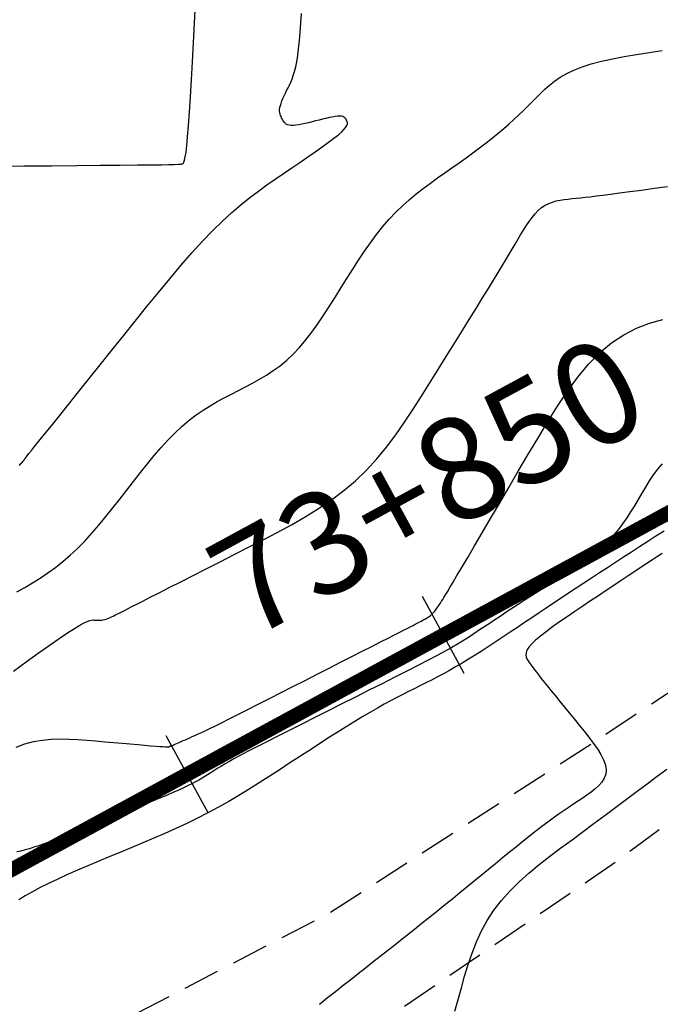
# Model space of a CAD drawing. Units: millimetres. Extents: x 181621 to 207706, y 8940000 to 8946593.
# Drawn here: x 195576 to 195598, y 8945091 to 8945125 of the extents above; entities that cross this region are included whole.
import ezdxf

# ---------------------------------------------------------------- set-up
doc = ezdxf.new("R2010")
doc.units = ezdxf.units.MM
doc.linetypes.add('DASHED', pattern=[0.75, 0.5, -0.25])
for name, color, linetype in [('CNIVEL_M', 42, 'Continuous'), ('CNIVEL_S', 36, 'Continuous'), ('EJE_ESTACA', 7, 'Continuous'), ('EJE_LINEA', 7, 'Continuous'), ('EJE_TEXTO', 1, 'Continuous'), ('TROCHA', 8, 'Continuous')]:
    doc.layers.add(name, color=color, linetype=linetype)
doc.styles.get("Standard").update_dxf_attribs({"font": 'romans.shx'})

msp = doc.modelspace()

# ---------------------------------------------------------------- linework, layer by layer
at = {"layer": 'CNIVEL_M'}
for points in [[(195576.288, 8945109.428), (195576.315, 8945109.451), (195576.341, 8945109.476), (195576.366, 8945109.502), (195576.389, 8945109.529), (195576.412, 8945109.556), (195576.435, 8945109.583), (195576.457, 8945109.611), (195576.478, 8945109.639), (195576.501, 8945109.668), (195576.53, 8945109.705), (195576.57, 8945109.756), (195576.628, 8945109.83), (195576.711, 8945109.933), (195576.822, 8945110.073), (195576.97, 8945110.258), (195577.159, 8945110.494), (195577.394, 8945110.787), (195577.67, 8945111.132), (195577.982, 8945111.521), (195578.323, 8945111.947), (195578.689, 8945112.403), (195579.072, 8945112.881), (195579.467, 8945113.374), (195579.868, 8945113.875), (195580.27, 8945114.375), (195580.67, 8945114.871), (195581.066, 8945115.358), (195581.456, 8945115.829), (195581.84, 8945116.282), (195582.214, 8945116.71), (195582.577, 8945117.11), (195582.927, 8945117.476), (195583.263, 8945117.805), (195583.587, 8945118.1), (195583.899, 8945118.367), (195584.202, 8945118.609), (195584.498, 8945118.832), (195584.788, 8945119.041), (195585.074, 8945119.24), (195585.359, 8945119.434), (195585.643, 8945119.627), (195585.921, 8945119.818), (195586.191, 8945120.003), (195586.447, 8945120.181), (195586.684, 8945120.349), (195586.898, 8945120.504), (195587.084, 8945120.643), (195587.237, 8945120.766), (195587.355, 8945120.868), (195587.441, 8945120.953), (195587.498, 8945121.023), (195587.532, 8945121.08), (195587.548, 8945121.127), (195587.55, 8945121.167), (195587.542, 8945121.201), (195587.53, 8945121.233), (195587.517, 8945121.265), (195587.502, 8945121.295), (195587.483, 8945121.323), (195587.46, 8945121.349), (195587.43, 8945121.37), (195587.391, 8945121.387), (195587.342, 8945121.398), (195587.281, 8945121.402), (195587.208, 8945121.398), (195587.122, 8945121.388), (195587.026, 8945121.372), (195586.922, 8945121.351), (195586.811, 8945121.326), (195586.695, 8945121.298), (195586.576, 8945121.269), (195586.454, 8945121.238), (195586.333, 8945121.207), (195586.214, 8945121.178), (195586.097, 8945121.15), (195585.985, 8945121.126), (195585.88, 8945121.106), (195585.782, 8945121.092), (195585.694, 8945121.084), (195585.616, 8945121.085), (195585.551, 8945121.093), (195585.496, 8945121.109), (195585.451, 8945121.132), (195585.414, 8945121.16), (195585.383, 8945121.193), (195585.356, 8945121.229), (195585.333, 8945121.267), (195585.312, 8945121.306), (195585.29, 8945121.346), (195585.27, 8945121.386), (195585.252, 8945121.428), (195585.237, 8945121.473), (195585.226, 8945121.521), (195585.221, 8945121.573), (195585.222, 8945121.631), (195585.23, 8945121.694), (195585.247, 8945121.764), (195585.271, 8945121.84), (195585.301, 8945121.922), (195585.337, 8945122.007), (195585.376, 8945122.096), (195585.419, 8945122.187), (195585.464, 8945122.281), (195585.511, 8945122.375), (195585.557, 8945122.469), (195585.603, 8945122.568), (195585.648, 8945122.675), (195585.691, 8945122.795), (195585.733, 8945122.931), (195585.773, 8945123.087), (195585.81, 8945123.268), (195585.844, 8945123.477), (195585.875, 8945123.718), (195585.903, 8945123.987), (195585.929, 8945124.281), (195585.952, 8945124.595), (195585.973, 8945124.926)], [(195598.338, 8945109.482), (195598.18, 8945109.297), (195598.035, 8945109.101), (195597.899, 8945108.896), (195597.77, 8945108.685), (195597.644, 8945108.471), (195597.518, 8945108.258), (195597.391, 8945108.045), (195597.26, 8945107.834), (195597.124, 8945107.626), (195596.981, 8945107.422), (195596.83, 8945107.223), (195596.669, 8945107.03), (195596.496, 8945106.843), (195596.31, 8945106.664), (195596.112, 8945106.492), (195595.904, 8945106.326), (195595.688, 8945106.164), (195595.465, 8945106.007), (195595.236, 8945105.852), (195595.005, 8945105.699), (195594.771, 8945105.548), (195594.538, 8945105.396), (195594.307, 8945105.246), (195594.079, 8945105.098), (195593.857, 8945104.954), (195593.643, 8945104.815), (195593.438, 8945104.681), (195593.245, 8945104.555), (195593.064, 8945104.437), (195592.898, 8945104.328), (195592.746, 8945104.227), (195592.604, 8945104.133), (195592.473, 8945104.046), (195592.348, 8945103.963), (195592.23, 8945103.884), (195592.115, 8945103.807), (195592.002, 8945103.731), (195591.888, 8945103.655), (195591.769, 8945103.577), (195591.639, 8945103.493), (195591.492, 8945103.402), (195591.323, 8945103.302), (195591.126, 8945103.188), (195590.896, 8945103.06), (195590.626, 8945102.915), (195590.315, 8945102.75), (195589.964, 8945102.568), (195589.58, 8945102.371), (195589.169, 8945102.162), (195588.735, 8945101.943), (195588.285, 8945101.716), (195587.823, 8945101.485), (195587.356, 8945101.251), (195586.889, 8945101.016), (195586.428, 8945100.785), (195585.979, 8945100.56), (195585.547, 8945100.342), (195585.14, 8945100.136), (195584.763, 8945099.944), (195584.421, 8945099.769), (195584.121, 8945099.613), (195583.868, 8945099.478), (195583.655, 8945099.363), (195583.479, 8945099.265), (195583.333, 8945099.181), (195583.211, 8945099.108), (195583.106, 8945099.044), (195583.014, 8945098.985), (195582.927, 8945098.928), (195582.841, 8945098.872), (195582.754, 8945098.816), (195582.661, 8945098.759), (195582.563, 8945098.699), (195582.456, 8945098.638), (195582.339, 8945098.574), (195582.209, 8945098.507), (195582.064, 8945098.436), (195581.903, 8945098.36), (195581.728, 8945098.281), (195581.54, 8945098.199), (195581.341, 8945098.113), (195581.134, 8945098.026), (195580.921, 8945097.937), (195580.703, 8945097.847), (195580.484, 8945097.756), (195580.264, 8945097.665), (195580.045, 8945097.575), (195579.828, 8945097.486), (195579.614, 8945097.398), (195579.403, 8945097.312), (195579.197, 8945097.229), (195578.996, 8945097.149), (195578.802, 8945097.072), (195578.615, 8945096.999), (195578.434, 8945096.93), (195578.259, 8945096.863), (195578.088, 8945096.799), (195577.921, 8945096.737), (195577.756, 8945096.676), (195577.594, 8945096.617), (195577.432, 8945096.558), (195577.271, 8945096.499), (195577.11, 8945096.441), (195576.951, 8945096.386), (195576.795, 8945096.333), (195576.642, 8945096.285), (195576.493, 8945096.243), (195576.349, 8945096.206), (195576.21, 8945096.178)]]:
    msp.add_lwpolyline(points, dxfattribs=at)
at = {"layer": 'CNIVEL_S'}
for points in [[(195575.483, 8945119.687), (195576.464, 8945119.695), (195577.397, 8945119.702), (195578.268, 8945119.709), (195579.06, 8945119.716), (195579.757, 8945119.722), (195580.344, 8945119.728), (195580.811, 8945119.733), (195581.167, 8945119.738), (195581.428, 8945119.743), (195581.611, 8945119.747), (195581.731, 8945119.751), (195581.803, 8945119.754), (195581.844, 8945119.758), (195581.87, 8945119.761), (195581.892, 8945119.767), (195581.915, 8945119.783), (195581.939, 8945119.82), (195581.963, 8945119.889), (195581.987, 8945120.001), (195582.013, 8945120.166), (195582.04, 8945120.395), (195582.069, 8945120.698), (195582.099, 8945121.083), (195582.131, 8945121.543), (195582.164, 8945122.066), (195582.198, 8945122.643), (195582.233, 8945123.262), (195582.269, 8945123.913), (195582.305, 8945124.586), (195582.341, 8945125.269)], [(195576.215, 8945105.092), (195576.482, 8945105.244), (195576.747, 8945105.401), (195577.011, 8945105.566), (195577.274, 8945105.74), (195577.534, 8945105.926), (195577.791, 8945106.127), (195578.044, 8945106.345), (195578.295, 8945106.581), (195578.541, 8945106.834), (195578.785, 8945107.102), (195579.027, 8945107.382), (195579.266, 8945107.672), (195579.505, 8945107.969), (195579.742, 8945108.27), (195579.979, 8945108.575), (195580.215, 8945108.879), (195580.452, 8945109.18), (195580.689, 8945109.476), (195580.926, 8945109.763), (195581.164, 8945110.039), (195581.402, 8945110.3), (195581.64, 8945110.545), (195581.879, 8945110.77), (195582.119, 8945110.973), (195582.359, 8945111.156), (195582.6, 8945111.322), (195582.841, 8945111.474), (195583.083, 8945111.615), (195583.325, 8945111.747), (195583.567, 8945111.874), (195583.809, 8945111.998), (195584.051, 8945112.122), (195584.293, 8945112.248), (195584.533, 8945112.381), (195584.771, 8945112.523), (195585.006, 8945112.677), (195585.237, 8945112.846), (195585.465, 8945113.034), (195585.688, 8945113.243), (195585.905, 8945113.474), (195586.118, 8945113.728), (195586.327, 8945113.999), (195586.532, 8945114.285), (195586.734, 8945114.584), (195586.935, 8945114.892), (195587.133, 8945115.205), (195587.332, 8945115.522), (195587.53, 8945115.839), (195587.729, 8945116.154), (195587.93, 8945116.464), (195588.132, 8945116.768), (195588.338, 8945117.062), (195588.548, 8945117.346), (195588.762, 8945117.616), (195588.981, 8945117.87), (195589.206, 8945118.107), (195589.436, 8945118.329), (195589.67, 8945118.537), (195589.909, 8945118.735), (195590.15, 8945118.923), (195590.394, 8945119.104), (195590.639, 8945119.281), (195590.885, 8945119.456), (195591.131, 8945119.631), (195591.375, 8945119.805), (195591.616, 8945119.978), (195591.852, 8945120.149), (195592.082, 8945120.32), (195592.304, 8945120.488), (195592.517, 8945120.653), (195592.719, 8945120.815), (195592.909, 8945120.974), (195593.088, 8945121.131), (195593.258, 8945121.284), (195593.419, 8945121.436), (195593.575, 8945121.585), (195593.726, 8945121.734), (195593.874, 8945121.881), (195594.02, 8945122.028), (195594.166, 8945122.175), (195594.318, 8945122.321), (195594.479, 8945122.464), (195594.654, 8945122.603), (195594.848, 8945122.737), (195595.066, 8945122.864), (195595.313, 8945122.983), (195595.593, 8945123.094), (195595.91, 8945123.194), (195596.26, 8945123.286), (195596.638, 8945123.369), (195597.041, 8945123.446), (195597.462, 8945123.518), (195597.898, 8945123.586), (195598.343, 8945123.652)], [(195576.097, 8945102.377), (195576.536, 8945102.693), (195576.948, 8945102.987), (195577.325, 8945103.254), (195577.661, 8945103.487), (195577.949, 8945103.682), (195578.184, 8945103.834), (195578.37, 8945103.948), (195578.516, 8945104.028), (195578.627, 8945104.081), (195578.711, 8945104.111), (195578.774, 8945104.125), (195578.823, 8945104.128), (195578.865, 8945104.125), (195578.906, 8945104.122), (195578.948, 8945104.119), (195578.99, 8945104.117), (195579.033, 8945104.117), (195579.078, 8945104.119), (195579.124, 8945104.123), (195579.173, 8945104.132), (195579.224, 8945104.144), (195579.278, 8945104.16), (195579.334, 8945104.181), (195579.392, 8945104.205), (195579.452, 8945104.231), (195579.513, 8945104.26), (195579.576, 8945104.291), (195579.639, 8945104.322), (195579.702, 8945104.354), (195579.767, 8945104.387), (195579.838, 8945104.424), (195579.923, 8945104.467), (195580.028, 8945104.52), (195580.16, 8945104.587), (195580.325, 8945104.672), (195580.531, 8945104.776), (195580.784, 8945104.905), (195581.088, 8945105.06), (195581.44, 8945105.239), (195581.831, 8945105.438), (195582.257, 8945105.655), (195582.709, 8945105.885), (195583.181, 8945106.125), (195583.667, 8945106.373), (195584.16, 8945106.623), (195584.653, 8945106.875), (195585.143, 8945107.13), (195585.626, 8945107.391), (195586.099, 8945107.662), (195586.56, 8945107.945), (195587.003, 8945108.244), (195587.427, 8945108.562), (195587.828, 8945108.902), (195588.204, 8945109.267), (195588.556, 8945109.653), (195588.889, 8945110.058), (195589.206, 8945110.479), (195589.509, 8945110.913), (195589.802, 8945111.356), (195590.089, 8945111.805), (195590.372, 8945112.257), (195590.655, 8945112.71), (195590.934, 8945113.157), (195591.208, 8945113.596), (195591.473, 8945114.021), (195591.726, 8945114.428), (195591.964, 8945114.811), (195592.184, 8945115.168), (195592.385, 8945115.493), (195592.562, 8945115.782), (195592.719, 8945116.04), (195592.858, 8945116.271), (195592.983, 8945116.478), (195593.096, 8945116.668), (195593.2, 8945116.843), (195593.298, 8945117.01), (195593.393, 8945117.172), (195593.488, 8945117.333), (195593.583, 8945117.492), (195593.68, 8945117.646), (195593.779, 8945117.793), (195593.88, 8945117.931), (195593.985, 8945118.057), (195594.094, 8945118.17), (195594.208, 8945118.266), (195594.327, 8945118.345), (195594.451, 8945118.408), (195594.579, 8945118.457), (195594.71, 8945118.494), (195594.844, 8945118.522), (195594.98, 8945118.544), (195595.117, 8945118.56), (195595.255, 8945118.575), (195595.394, 8945118.589), (195595.54, 8945118.604), (195595.697, 8945118.621), (195595.872, 8945118.64), (195596.072, 8945118.664), (195596.302, 8945118.692), (195596.568, 8945118.726), (195596.876, 8945118.767), (195597.231, 8945118.814), (195597.628, 8945118.869), (195598.062, 8945118.929), (195598.525, 8945118.994)], [(195576.188, 8945099.77), (195576.486, 8945099.877), (195576.787, 8945099.956), (195577.089, 8945100.008), (195577.392, 8945100.038), (195577.696, 8945100.049), (195578.001, 8945100.045), (195578.307, 8945100.029), (195578.613, 8945100.007), (195578.919, 8945099.98), (195579.225, 8945099.953), (195579.526, 8945099.926), (195579.818, 8945099.901), (195580.095, 8945099.877), (195580.355, 8945099.854), (195580.591, 8945099.834), (195580.799, 8945099.817), (195580.974, 8945099.804), (195581.114, 8945099.793), (195581.222, 8945099.787), (195581.302, 8945099.783), (195581.358, 8945099.781), (195581.396, 8945099.782), (195581.42, 8945099.784), (195581.435, 8945099.787), (195581.445, 8945099.79), (195581.454, 8945099.793), (195581.465, 8945099.797), (195581.477, 8945099.802), (195581.493, 8945099.809), (195581.514, 8945099.817), (195581.539, 8945099.828), (195581.571, 8945099.841), (195581.611, 8945099.858), (195581.659, 8945099.879), (195581.715, 8945099.903), (195581.777, 8945099.93), (195581.845, 8945099.96), (195581.917, 8945099.991), (195581.992, 8945100.024), (195582.069, 8945100.058), (195582.148, 8945100.092), (195582.227, 8945100.127), (195582.312, 8945100.164), (195582.407, 8945100.208), (195582.519, 8945100.259), (195582.651, 8945100.321), (195582.809, 8945100.398), (195582.999, 8945100.491), (195583.225, 8945100.603), (195583.492, 8945100.736), (195583.795, 8945100.889), (195584.13, 8945101.058), (195584.492, 8945101.241), (195584.874, 8945101.435), (195585.272, 8945101.637), (195585.681, 8945101.845), (195586.095, 8945102.055), (195586.508, 8945102.266), (195586.917, 8945102.474), (195587.314, 8945102.676), (195587.695, 8945102.87), (195588.054, 8945103.053), (195588.387, 8945103.222), (195588.686, 8945103.374), (195588.947, 8945103.507), (195589.167, 8945103.619), (195589.348, 8945103.711), (195589.497, 8945103.787), (195589.619, 8945103.849), (195589.719, 8945103.9), (195589.802, 8945103.942), (195589.875, 8945103.979), (195589.942, 8945104.014), (195590.008, 8945104.047), (195590.074, 8945104.082), (195590.139, 8945104.117), (195590.202, 8945104.153), (195590.264, 8945104.191), (195590.323, 8945104.231), (195590.38, 8945104.274), (195590.434, 8945104.319), (195590.485, 8945104.368), (195590.532, 8945104.42), (195590.577, 8945104.474), (195590.619, 8945104.531), (195590.66, 8945104.589), (195590.699, 8945104.649), (195590.738, 8945104.709), (195590.776, 8945104.77), (195590.814, 8945104.832), (195590.858, 8945104.902), (195590.91, 8945104.987), (195590.976, 8945105.097), (195591.061, 8945105.238), (195591.169, 8945105.419), (195591.304, 8945105.647), (195591.472, 8945105.93), (195591.675, 8945106.274), (195591.91, 8945106.674), (195592.173, 8945107.121), (195592.458, 8945107.607), (195592.762, 8945108.125), (195593.08, 8945108.667), (195593.407, 8945109.224), (195593.739, 8945109.789), (195594.072, 8945110.355), (195594.407, 8945110.912), (195594.747, 8945111.453), (195595.095, 8945111.97), (195595.451, 8945112.454), (195595.82, 8945112.898), (195596.203, 8945113.294), (195596.603, 8945113.633), (195597.021, 8945113.909), (195597.455, 8945114.13), (195597.904, 8945114.301), (195598.365, 8945114.432)], [(195598.406, 8945107.176), (195598.125, 8945106.997), (195597.847, 8945106.817), (195597.569, 8945106.637), (195597.291, 8945106.456), (195597.014, 8945106.276), (195596.738, 8945106.097), (195596.463, 8945105.918), (195596.19, 8945105.74), (195595.92, 8945105.564), (195595.653, 8945105.389), (195595.389, 8945105.215), (195595.129, 8945105.043), (195594.873, 8945104.873), (195594.619, 8945104.705), (195594.368, 8945104.537), (195594.119, 8945104.371), (195593.871, 8945104.205), (195593.625, 8945104.04), (195593.379, 8945103.875), (195593.133, 8945103.71), (195592.888, 8945103.547), (195592.644, 8945103.385), (195592.403, 8945103.227), (195592.165, 8945103.072), (195591.931, 8945102.923), (195591.701, 8945102.78), (195591.477, 8945102.644), (195591.259, 8945102.517), (195591.046, 8945102.396), (195590.838, 8945102.282), (195590.633, 8945102.173), (195590.432, 8945102.068), (195590.233, 8945101.967), (195590.036, 8945101.867), (195589.84, 8945101.769), (195589.643, 8945101.67), (195589.444, 8945101.569), (195589.24, 8945101.465), (195589.03, 8945101.354), (195588.811, 8945101.236), (195588.58, 8945101.108), (195588.336, 8945100.969), (195588.076, 8945100.816), (195587.799, 8945100.649), (195587.506, 8945100.467), (195587.199, 8945100.274), (195586.881, 8945100.072), (195586.555, 8945099.862), (195586.221, 8945099.646), (195585.883, 8945099.426), (195585.543, 8945099.204), (195585.202, 8945098.982), (195584.86, 8945098.761), (195584.518, 8945098.542), (195584.173, 8945098.326), (195583.826, 8945098.114), (195583.476, 8945097.908), (195583.123, 8945097.707), (195582.765, 8945097.514), (195582.402, 8945097.328), (195582.035, 8945097.149), (195581.664, 8945096.977), (195581.29, 8945096.81), (195580.914, 8945096.647), (195580.536, 8945096.487), (195580.157, 8945096.329), (195579.777, 8945096.172), (195579.397, 8945096.015), (195579.021, 8945095.858), (195578.651, 8945095.703), (195578.291, 8945095.549), (195577.943, 8945095.396), (195577.612, 8945095.246), (195577.299, 8945095.098), (195577.009, 8945094.953), (195576.744, 8945094.812), (195576.5, 8945094.673), (195576.276, 8945094.537)], [(195598.342, 8945106.411), (195598.179, 8945106.304), (195598.005, 8945106.19), (195597.819, 8945106.067), (195597.619, 8945105.935), (195597.404, 8945105.792), (195597.175, 8945105.639), (195596.934, 8945105.478), (195596.682, 8945105.31), (195596.423, 8945105.137), (195596.158, 8945104.959), (195595.888, 8945104.779), (195595.617, 8945104.597), (195595.346, 8945104.415), (195595.08, 8945104.235), (195594.824, 8945104.059), (195594.582, 8945103.889), (195594.361, 8945103.726), (195594.163, 8945103.573), (195593.996, 8945103.432), (195593.862, 8945103.304), (195593.766, 8945103.191), (195593.705, 8945103.091), (195593.673, 8945103.003), (195593.666, 8945102.925), (195593.678, 8945102.855), (195593.705, 8945102.79), (195593.742, 8945102.729), (195593.784, 8945102.67), (195593.826, 8945102.611), (195593.871, 8945102.549), (195593.92, 8945102.483), (195593.975, 8945102.41), (195594.038, 8945102.327), (195594.111, 8945102.233), (195594.196, 8945102.125), (195594.295, 8945102), (195594.409, 8945101.857), (195594.538, 8945101.697), (195594.678, 8945101.523), (195594.829, 8945101.338), (195594.987, 8945101.143), (195595.152, 8945100.941), (195595.32, 8945100.735), (195595.491, 8945100.526), (195595.661, 8945100.317), (195595.825, 8945100.109), (195595.98, 8945099.905), (195596.119, 8945099.706), (195596.238, 8945099.513), (195596.331, 8945099.329), (195596.393, 8945099.154), (195596.419, 8945098.99), (195596.406, 8945098.84), (195596.357, 8945098.7), (195596.277, 8945098.57), (195596.172, 8945098.449), (195596.046, 8945098.334), (195595.904, 8945098.224), (195595.753, 8945098.117), (195595.596, 8945098.012), (195595.438, 8945097.907), (195595.279, 8945097.8), (195595.117, 8945097.69), (195594.951, 8945097.576), (195594.779, 8945097.456), (195594.601, 8945097.329), (195594.415, 8945097.192), (195594.219, 8945097.045), (195594.013, 8945096.887), (195593.797, 8945096.718), (195593.574, 8945096.541), (195593.343, 8945096.355), (195593.107, 8945096.164), (195592.867, 8945095.969), (195592.625, 8945095.77), (195592.381, 8945095.57), (195592.137, 8945095.37), (195591.892, 8945095.169), (195591.648, 8945094.969), (195591.403, 8945094.769), (195591.158, 8945094.569), (195590.912, 8945094.37), (195590.665, 8945094.171), (195590.418, 8945093.972), (195590.17, 8945093.773), (195589.921, 8945093.575), (195589.671, 8945093.377), (195589.421, 8945093.18), (195589.171, 8945092.982), (195588.92, 8945092.785), (195588.669, 8945092.588), (195588.418, 8945092.391), (195588.166, 8945092.194), (195587.914, 8945091.995), (195587.659, 8945091.795), (195587.4, 8945091.591), (195587.137, 8945091.383), (195586.867, 8945091.169), (195586.59, 8945090.949)], [(195591.236, 8945090.716), (195591.345, 8945091.118), (195591.454, 8945091.52), (195591.567, 8945091.92), (195591.688, 8945092.317), (195591.822, 8945092.708), (195591.973, 8945093.091), (195592.145, 8945093.465), (195592.343, 8945093.828), (195592.571, 8945094.177), (195592.831, 8945094.512), (195593.121, 8945094.834), (195593.437, 8945095.145), (195593.774, 8945095.446), (195594.128, 8945095.74), (195594.494, 8945096.028), (195594.87, 8945096.313), (195595.249, 8945096.595), (195595.629, 8945096.877), (195596.008, 8945097.158), (195596.383, 8945097.437), (195596.755, 8945097.714), (195597.12, 8945097.986), (195597.478, 8945098.253), (195597.828, 8945098.515), (195598.167, 8945098.77), (195598.496, 8945099.017)]]:
    msp.add_lwpolyline(points, dxfattribs=at)
at = {"layer": 'EJE_ESTACA'}
for p, q in [((195591.555, 8945102.291), (195590.123, 8945104.927)), ((195582.768, 8945097.518), (195581.336, 8945100.154))]:
    msp.add_line(p, q, dxfattribs=at)
at = {"layer": 'EJE_LINEA', "const_width": 0.5}
msp.add_lwpolyline([(195536.377, 8945074.028), (195622.64, 8945120.882)], dxfattribs=at)
at = {"layer": 'TROCHA', "linetype": 'DASHED', "ltscale": 2.5, "flags": 128}
for points in [[(195885.529, 8945406.6), (195859.977, 8945457.474), (195854.607, 8945466.346), (195849.457, 8945475.007), (195846.011, 8945482.785), (195844.785, 8945489.233), (195841.359, 8945497.467), (195839.889, 8945504.054), (195837.491, 8945510.76), (195834.112, 8945521.695), (195831.238, 8945533.036), (195829.343, 8945544.228), (195825.578, 8945556.225), (195821.098, 8945566.926), (195817.077, 8945577.364), (195813.738, 8945587.251), (195813.02, 8945597.933), (195812.784, 8945608.204), (195814.32, 8945615.099), (195817.408, 8945621.271), (195820.925, 8945628.032), (195825.538, 8945635.058), (195827.928, 8945640.556), (195829.145, 8945645.59), (195825.898, 8945652.662), (195818.841, 8945656.875), (195810.175, 8945654.278), (195803.189, 8945645.935), (195798.027, 8945635.611), (195793.976, 8945626.107), (195790.707, 8945616.926), (195787.47, 8945607.955), (195785.635, 8945598.067), (195785.601, 8945587.668), (195786.064, 8945576.656), (195787.606, 8945565.907), (195790.715, 8945556.245), (195793.377, 8945546.569), (195794.036, 8945536.086), (195791.904, 8945526.231), (195792.896, 8945516.162), (195796.331, 8945505.853), (195798.771, 8945495.048), (195801.117, 8945484.356), (195803.397, 8945474.3), (195806.913, 8945464.981), (195810.688, 8945456.429), (195814.039, 8945448.399), (195816.553, 8945443.923), (195819.222, 8945438.452), (195820.094, 8945433.557), (195816.122, 8945430.192), (195812.473, 8945430.947), (195809.545, 8945434.047), (195808.532, 8945440.193), (195807.421, 8945447.011), (195806.095, 8945453.059), (195803.549, 8945459.135), (195800.749, 8945466.157), (195795.92, 8945471.982), (195789.211, 8945475.448), (195784.783, 8945476.155), (195784.712, 8945476.186), (195784.778, 8945476.181), (195784.824, 8945476.212), (195784.848, 8945476.225), (195784.856, 8945476.231), (195784.853, 8945476.231), (195784.846, 8945476.238), (195784.827, 8945476.249), (195784.821, 8945476.26), (195784.814, 8945476.213), (195784.793, 8945476.22), (195779.989, 8945475.909), (195776.236, 8945475.665), (195776.206, 8945475.665), (195776.229, 8945475.667), (195775.098, 8945475.382), (195767.561, 8945473.097), (195759.51, 8945467.825), (195754.064, 8945459.558), (195752.731, 8945449.179), (195754.21, 8945437.271), (195754.803, 8945426.807), (195753.719, 8945418.374), (195748.83, 8945410.982), (195745.431, 8945405.634), (195744.28, 8945405.004), (195743.997, 8945404.913), (195743.76, 8945403.168), (195745.682, 8945391.824), (195750.742, 8945382.938), (195756.427, 8945373.937), (195760.319, 8945364.761), (195762.273, 8945355.422), (195761.622, 8945346.232), (195760.629, 8945338.007), (195756.95, 8945329.179), (195752.802, 8945320.291), (195747.748, 8945311.007), (195742.176, 8945301.739), (195736.61, 8945293.253), (195730.388, 8945284.923), (195725.59, 8945277.281), (195720.692, 8945270.744), (195716.274, 8945263.776), (195710.036, 8945254.596), (195703.65, 8945245.172), (195694.459, 8945224.523), (195690.621, 8945214.514), (195686.811, 8945205.042), (195683.129, 8945196.57), (195679.335, 8945188.276), (195674.316, 8945179.866), (195666.545, 8945165.337), (195662.801, 8945156.554), (195653.897, 8945143.805), (195647.649, 8945136.169), (195639.885, 8945129.192), (195631.98, 8945122.613), (195613.34, 8945111.703), (195604.611, 8945105.632), (195595.608, 8945099.675), (195586.929, 8945094.072), (195577.719, 8945089.284), (195568.635, 8945084.939), (195558.954, 8945082.039), (195549.843, 8945080.643), (195540.744, 8945079.203), (195533.642, 8945078.985), (195526.258, 8945080.965), (195518.487, 8945083.811), (195510.341, 8945082.897), (195503.001, 8945079.053), (195501.638, 8945071.5), (195506.901, 8945062.393), (195517.119, 8945053.293), (195526.674, 8945044.915), (195534.343, 8945036.813), (195541.657, 8945028.82), (195548.89, 8945021.685), (195553.028, 8945014.918), (195554.302, 8945008.025), (195553.41, 8945000.027), (195551.687, 8944991.295), (195550.238, 8944981.491), (195548.741, 8944971.921), (195547.342, 8944961.47), (195547.281, 8944950.27), (195548.969, 8944939.346), (195551.577, 8944928.508), (195554.469, 8944918.059), (195556.704, 8944907.825), (195558.054, 8944898.173), (195557.937, 8944888.765), (195556.354, 8944880.741), (195551.92, 8944874.355), (195546.009, 8944867.609), (195538.663, 8944861.123), (195531.09, 8944854.506), (195523.17, 8944848.538), (195514.636, 8944842.939), (195505.551, 8944838.362), (195496.146, 8944834.478), (195486.582, 8944831.828), (195477.042, 8944829.013), (195467.412, 8944826.709), (195457.944, 8944825.101), (195448.346, 8944822.6), (195439.354, 8944819.995), (195429.189, 8944816.694), (195417.844, 8944812.574), (195407.27, 8944808.846), (195396.628, 8944805.243), (195386.155, 8944801.36), (195376.734, 8944797.251), (195367.366, 8944793.77), (195359.585, 8944791.331), (195348.913, 8944789.076), (195338.545, 8944785.105), (195328.22, 8944781.661), (195317.867, 8944778.519), (195308.174, 8944774.991), (195298.547, 8944771.67), (195288.66, 8944768.312), (195279.639, 8944763.776), (195270.247, 8944759.178), (195260.482, 8944755.441), (195250.226, 8944751.656), (195239.855, 8944747.837), (195229.956, 8944744.488), (195220.409, 8944740.535), (195212.286, 8944737.5), (195202.878, 8944733.549), (195193.144, 8944729.117), (195184.127, 8944724.431), (195174.423, 8944719.528), (195165.307, 8944713.48), (195157.022, 8944707.096), (195148.889, 8944701.249), (195140.81, 8944695.363), (195132.514, 8944690.725), (195124.082, 8944685.557), (195115.294, 8944680.851), (195106.044, 8944675.729), (195096.54, 8944670.617), (195086.893, 8944665.131), (195077.558, 8944659.558), (195068.563, 8944653.907), (195060.021, 8944647.706), (195051.568, 8944641.168), (195045.304, 8944635.819), (195038.318, 8944628.114), (195031.733, 8944620.557), (195025.158, 8944611.767), (195018.672, 8944603.767), (195011.937, 8944596.543), (195005.433, 8944589.101), (194999.756, 8944581.236), (194980.423, 8944557.869), (194973.353, 8944550.061), (194966.699, 8944542.483), (194960.276, 8944534.576), (194953.88, 8944526.064), (194947.826, 8944516.861), (194943.843, 8944506.849), (194939.325, 8944476.903), (194935.586, 8944467.845), (194931.713, 8944460.739), (194927.812, 8944456.321), (194920.497, 8944451.192), (194912.364, 8944448.208), (194904.658, 8944446.014), (194897.222, 8944442.281), (194891.999, 8944434.416), (194893.209, 8944424.054), (194899.969, 8944416.949), (194910.301, 8944418.139), (194920.152, 8944421.889), (194928.694, 8944427.099), (194936.256, 8944434.126), (194939.371, 8944438.373), (194941.042, 8944440.711), (194945.414, 8944448.379), (194950.22, 8944454.051), (194954.742, 8944461.232), (194956.34, 8944470.062), (194959.429, 8944479.438), (194963.608, 8944487.905), (194967.528, 8944494.336), (194970.545, 8944497.555), (194975.515, 8944501.518), (194982.94, 8944505.86), (194988.184, 8944509.235), (195014.112, 8944526.685), (195016.238, 8944528.453), (195038.114, 8944535.357), (195045.564, 8944537.912), (195052.874, 8944540.508), (195059.695, 8944544.792), (195065.085, 8944551.048), (195071.36, 8944557.65), (195077.892, 8944563.609), (195084.341, 8944569.112), (195090.962, 8944573.532), (195098.245, 8944577.019), (195106.083, 8944580.23), (195113.125, 8944584.672), (195120.891, 8944588.956), (195129.014, 8944593.794), (195137.573, 8944598.349), (195146.226, 8944602.376), (195154.753, 8944605.569), (195162.4, 8944610.596), (195169.361, 8944615.913), (195188.8, 8944619.901), (195199.301, 8944613.689), (195198.495, 8944609.186), (195194.557, 8944604.384), (195190.73, 8944599.775), (195185.834, 8944595.013), (195182.907, 8944588.342), (195180.772, 8944580.67), (195179.38, 8944574.951), (195179.053, 8944573.607), (195179.072, 8944573.572), (195179.009, 8944573.542), (195179.079, 8944573.579), (195179.048, 8944573.535), (195179.046, 8944572.813), (195178.152, 8944565.525), (195178.034, 8944565.543), (195178.064, 8944565.521), (195178.043, 8944565.518), (195178.039, 8944565.518), (195177.656, 8944563.599), (195176.464, 8944558.155), (195174.426, 8944552.218), (195169.471, 8944547.796), (195163.371, 8944544.745), (195156.551, 8944542.244), (195147.713, 8944538.599), (195143.343, 8944536.895), (195137.472, 8944533.272), (195132.844, 8944530.045), (195126.603, 8944522.845), (195122.953, 8944515.925), (195118.966, 8944508.481), (195114.561, 8944500.249), (195110.857, 8944493.842), (195106.612, 8944489.153), (195100.943, 8944483.529), (195095.119, 8944478.382), (195088.205, 8944474.387), (195081.633, 8944470.357), (195071.036, 8944458.316), (195068.199, 8944452.259), (195064.873, 8944446.118), (195063.001, 8944439.217), (195061.605, 8944432.356), (195060.121, 8944425.557), (195058.113, 8944418.935), (195055.808, 8944411.919), (195054.564, 8944405.313), (195053.644, 8944398.612), (195052.999, 8944390.116), (195053.199, 8944381.782), (195053.873, 8944374.938), (195054.953, 8944367.549), (195054.91, 8944359.866), (195054.923, 8944354.583), (195054.822, 8944353.179), (195053.027, 8944346.939), (195051.582, 8944339.91), (195048.847, 8944332.586), (195046.778, 8944326.541), (195044.462, 8944320.007), (195042.846, 8944314.141), (195041.076, 8944307.252), (195038.798, 8944299.945), (195037.013, 8944292.455), (195033.551, 8944285.221), (195029.929, 8944277.764), (195025.598, 8944271.189), (195023.206, 8944263.513), (195020.283, 8944255.754), (195017.842, 8944247.747), (195017.481, 8944240.346), (195017.149, 8944232.484), (195017.387, 8944224.184), (195016.963, 8944215.605), (195015.466, 8944207.674), (195012.888, 8944199.62), (195010.233, 8944190.799), (195007.978, 8944181.46), (195005.987, 8944173.745), (195003.549, 8944166.1), (195001.268, 8944156.983), (195000.339, 8944149.124), (194998.572, 8944140.559), (194997.402, 8944135.267), (194995.595, 8944128.519), (194993.404, 8944119.893), (194991.268, 8944111.624), (194990.743, 8944102.371), (194988.943, 8944093.956), (194987.1, 8944078.015), (194985.944, 8944068.31), (194984.816, 8944060.546), (194983.8, 8944052.424), (194983.385, 8944044.699), (194981.82, 8944036.925), (194981.011, 8944029.237), (194979.441, 8944021.812), (194976.359, 8944015.292), (194972.863, 8944008.526), (194969.223, 8944002.105), (194963.782, 8943995.349), (194958.61, 8943989.798), (194952.741, 8943984.437), (194947.95, 8943978.049), (194942.874, 8943972.239), (194936.996, 8943966.818), (194931.848, 8943961.092), (194925.975, 8943956.004), (194920.165, 8943950.836), (194914.177, 8943945.512), (194908.428, 8943940.337), (194903.016, 8943935.641), (194897.583, 8943930.769), (194892.007, 8943925.614), (194886.158, 8943920.592), (194878.82, 8943916.754), (194871.428, 8943912.2), (194864.894, 8943907.807), (194862.452, 8943907.28), (194861.842, 8943907.636), (194858.439, 8943911.054), (194856.676, 8943912.639), (194857.07, 8943918.02), (194858.53, 8943922.015), (194861.614, 8943926.765), (194867.241, 8943930.72), (194873.521, 8943934.223), (194879.146, 8943937.938), (194882.68, 8943941.871), (194882.713, 8943944.681), (194884.18, 8943946.781), (194885.011, 8943953.929), (194883.562, 8943958.768), (194880.303, 8943963.652), (194875.044, 8943969.94), (194872.407, 8943971.737), (194866.299, 8943974.465), (194856.919, 8943972.889), (194848.283, 8943966.295), (194840.265, 8943961.432), (194830.316, 8943958.768), (194820.863, 8943955.957), (194812.12, 8943951.73), (194806.036, 8943949.448), (194794.59, 8943945.03), (194786.003, 8943943.291), (194778.064, 8943941.691), (194767.951, 8943939.117), (194741.536, 8943929.592), (194736.16, 8943928.456), (194725.909, 8943925.965), (194716.066, 8943922.875), (194705.691, 8943918.926), (194695.229, 8943916.859), (194684.591, 8943914.892), (194674.149, 8943914.053), (194663.29, 8943911.785), (194654.114, 8943910.036), (194638.144, 8943906.234), (194627.121, 8943903.301), (194617.543, 8943901.256), (194609.323, 8943901.269), (194603.352, 8943902.661), (194588.85, 8943906.963), (194578.155, 8943907.65), (194577.114, 8943907.772)], [(195895.13, 8945305.269), (195893.942, 8945309.64), (195891.559, 8945319.128), (195893.456, 8945328.045), (195894.824, 8945337.555), (195894.517, 8945346.612), (195895.082, 8945356.397), (195897.943, 8945365.524), (195895.925, 8945375.108), (195890.857, 8945383.616), (195885.396, 8945392.376), (195880.921, 8945401.494), (195877.897, 8945411.208), (195872.801, 8945420.372), (195866.675, 8945428.793), (195863.547, 8945438.693), (195861.162, 8945448.267), (195857.352, 8945457.254), (195852.096, 8945465.067), (195846.383, 8945472.972), (195840.339, 8945481.014), (195837.061, 8945490.424), (195834.142, 8945500.359), (195831.653, 8945509.978), (195829.48, 8945520.172), (195826.713, 8945530.421), (195824.317, 8945540.642), (195821.797, 8945550.322), (195818.233, 8945559.666), (195814.943, 8945569.484), (195811.662, 8945579.61), (195809.582, 8945590.108), (195808.003, 8945600.522), (195808.645, 8945609.769), (195810.636, 8945616.555), (195813.157, 8945622.796), (195817.262, 8945629.894), (195821.639, 8945637.029), (195824.409, 8945642.537), (195823.607, 8945647.457), (195820.377, 8945649.937), (195815.861, 8945649.94), (195810.077, 8945647.044), (195804.808, 8945641.737), (195801.037, 8945634.007), (195798.54, 8945625.021), (195794.938, 8945615.172), (195792.541, 8945605.154), (195789.143, 8945595.951), (195789.305, 8945585.439), (195792.028, 8945574.928), (195794.871, 8945565.429), (195796.82, 8945555.906), (195797.738, 8945545.455), (195798.192, 8945534.816), (195798.846, 8945523.958), (195798.726, 8945513.262), (195800.524, 8945502.744), (195802.329, 8945492.412), (195805.007, 8945483.393), (195807.657, 8945475.097), (195810.998, 8945466.132), (195814.318, 8945457.892), (195817.955, 8945451.264), (195821.209, 8945445.989), (195824.082, 8945440.433), (195825.022, 8945434.308), (195822.343, 8945428.431), (195816.409, 8945425.42), (195809.804, 8945426.966), (195804.951, 8945432.112), (195803.089, 8945439.419), (195801.978, 8945446.204), (195800.085, 8945453.389), (195796.78, 8945459.403), (195793.358, 8945465.131), (195788.487, 8945470.648), (195785.245, 8945472.055), (195785.17, 8945471.938), (195785.106, 8945471.989), (195785.094, 8945471.949), (195785.103, 8945471.948), (195785.078, 8945471.947), (195785.084, 8945471.946), (195785.077, 8945471.926), (195785.084, 8945471.98), (195784.937, 8945471.832), (195785.008, 8945471.895), (195784.989, 8945471.894), (195780.647, 8945471.756), (195776.512, 8945471.32), (195776.535, 8945471.306), (195776.525, 8945471.327), (195775.782, 8945471.098), (195768.291, 8945467.732), (195761.835, 8945461.216), (195758.633, 8945452.626), (195758.627, 8945443.912), (195759.524, 8945435.562), (195759.094, 8945426.495), (195757.554, 8945417.471), (195753.34, 8945409.865), (195748.931, 8945403.843), (195748.815, 8945402.779), (195748.874, 8945402.758), (195748.054, 8945399.052), (195751.754, 8945390.175), (195757.85, 8945382.015), (195763.75, 8945373.152), (195767.937, 8945363.462), (195771.128, 8945353.801), (195769.237, 8945344.111), (195765.872, 8945334.542), (195760.856, 8945325.378), (195755.846, 8945316.21), (195750.458, 8945307.323), (195744.934, 8945298.752), (195739.096, 8945290.26), (195733.437, 8945281.852), (195727.734, 8945273.612), (195721.7, 8945265.399), (195716.041, 8945257.149), (195710.6, 8945249.219), (195705.726, 8945240.427), (195701.25, 8945231.212), (195697.449, 8945221.778), (195693.516, 8945212.489), (195690.835, 8945203.267), (195686.553, 8945193.728), (195681.248, 8945184.447), (195675.631, 8945175.618), (195671.521, 8945165.964), (195668.628, 8945155.96), (195662.569, 8945148.411), (195655.861, 8945140.593), (195648.896, 8945133.107), (195640.833, 8945126.155), (195632.528, 8945119.208), (195614.059, 8945108.344), (195605.191, 8945102.103), (195596.616, 8945095.73), (195587.839, 8945089.736), (195578.888, 8945084.297), (195569.714, 8945080.319), (195550.106, 8945074.326), (195540.419, 8945074.317), (195532.773, 8945074.533), (195525.665, 8945075.889), (195518.494, 8945078.434), (195511.602, 8945077.596), (195506.5, 8945073.684), (195509.506, 8945066.161), (195517.409, 8945060.577), (195524.131, 8945053.433), (195531.195, 8945046.716), (195538.37, 8945039.836), (195544.89, 8945032.949), (195551.281, 8945025.519), (195556.518, 8945017.387), (195559.015, 8945007.779), (195558.866, 8944997.895), (195557.831, 8944987.967), (195556.253, 8944978.107), (195553.342, 8944968.457), (195552.051, 8944958.128), (195551.569, 8944948.124), (195553.292, 8944937.993), (195555.077, 8944927.835), (195557.75, 8944917.704), (195559.922, 8944907.205), (195561.819, 8944897.14), (195562.228, 8944887.216), (195561.059, 8944877.558), (195553.514, 8944871.137), (195546.769, 8944863.878), (195538.927, 8944857.217), (195531.271, 8944849.92), (195523.522, 8944843.177), (195514.541, 8944838.292), (195505.781, 8944833.547), (195496.262, 8944830.621), (195486.819, 8944827.842), (195477.197, 8944825.175), (195467.628, 8944822.274), (195458.158, 8944818.914), (195448.201, 8944816.571), (195438.531, 8944814.128), (195428.649, 8944811.393), (195418.734, 8944808.574), (195408.456, 8944806.664), (195399.189, 8944802.246), (195389.353, 8944797.546), (195379.432, 8944793.742), (195369.448, 8944789.991), (195359.275, 8944787.198), (195349.341, 8944784.042), (195339.356, 8944780.478), (195329.482, 8944776.42), (195319.318, 8944772.968), (195309.514, 8944768.431), (195299.611, 8944764.877), (195289.787, 8944761.246), (195280.229, 8944758.022), (195270.458, 8944754.3), (195261.023, 8944750.122), (195251.355, 8944746.156), (195242.092, 8944741.688), (195232.284, 8944739.725), (195222.961, 8944736.586), (195213.407, 8944733.108), (195204.135, 8944728.775), (195186.368, 8944719.699), (195176.744, 8944715.728), (195167.847, 8944709.971), (195159.35, 8944703.732), (195152.062, 8944697.906), (195143.364, 8944691.833), (195127.767, 8944680.25), (195118.688, 8944675.94), (195109.264, 8944671.553), (195099.879, 8944667.148), (195090.152, 8944662.772), (195080.801, 8944657.707), (195070.548, 8944651.689), (195063.045, 8944646.032), (195054.49, 8944639.633), (195046.93, 8944632.916), (195040.365, 8944625.148), (195034.455, 8944617.131), (194969.729, 8944540.336), (194963.08, 8944532.185), (194956.506, 8944523.65), (194950.892, 8944514.61), (194947.313, 8944505.426), (194944.875, 8944495.845), (194944.331, 8944486.349), (194943.488, 8944475.84), (194940.844, 8944465.906), (194937.258, 8944457.322), (194931.817, 8944450.053), (194925.284, 8944444.325), (194916.992, 8944442.149), (194909.573, 8944440.261), (194902.989, 8944437.068), (194899.995, 8944431.631), (194901.047, 8944426.242), (194905.006, 8944423.904), (194911.456, 8944424.121), (194918.59, 8944426.83), (194925.518, 8944430.687), (194932.519, 8944437.238), (194935.386, 8944440.876), (194936.652, 8944443.003), (194941.905, 8944450.993), (194945.929, 8944458.565), (194949.772, 8944467.423), (194953.364, 8944476.2), (194957.015, 8944484.588), (194960.675, 8944491.979), (194964.6, 8944496.987), (194968.137, 8944500.408), (194972.27, 8944504.33), (194977.714, 8944508.508), (194983.818, 8944512.529), (194991.22, 8944517.42), (195010.302, 8944528.261), (195015.641, 8944532.317), (195043.122, 8944543.892), (195050.243, 8944547.584), (195057.303, 8944551.95), (195063.751, 8944556.151), (195069.761, 8944561.61), (195075.399, 8944567.323), (195082.206, 8944572.522), (195089.398, 8944576.763), (195096.624, 8944580.493), (195104.054, 8944584.177), (195111.848, 8944588.096), (195119.631, 8944592.607), (195127.527, 8944597.086), (195136.058, 8944601.566), (195144.595, 8944605.617), (195152.693, 8944610.046), (195160.141, 8944614.637), (195167.721, 8944619.301), (195190.281, 8944624.339), (195202.189, 8944620.129), (195207.072, 8944614.506), (195209.432, 8944607.81), (195206.35, 8944602.164), (195199.507, 8944600.029), (195192.719, 8944593.436), (195187.878, 8944586.512), (195184.709, 8944579.05), (195182.841, 8944573.452), (195183.03, 8944573.137), (195183.027, 8944573.105), (195183.035, 8944573.11), (195183.047, 8944573.08), (195183.033, 8944573.044), (195182.792, 8944572.478), (195181.9, 8944565.278), (195182.013, 8944565.226), (195182.046, 8944565.218), (195182.074, 8944565.225), (195182.051, 8944565.226), (195181.841, 8944564.588), (195180.97, 8944558.285), (195179.616, 8944550.645), (195176.206, 8944545.156), (195153.859, 8944532.336), (195150.836, 8944530.646), (195141.76, 8944524.228), (195135.444, 8944518.513), (195132.294, 8944514.563), (195129.225, 8944508.882), (195126.257, 8944503.951), (195122.47, 8944497.551), (195117.649, 8944490.445), (195112.774, 8944484.614), (195106.412, 8944478.758), (195099.159, 8944473.317), (195092.523, 8944467.343), (195087.776, 8944462.45), (195083.894, 8944458.889), (195078.917, 8944451.043), (195075.369, 8944446.131), (195072.594, 8944441.18), (195070.268, 8944435.077), (195068.341, 8944429.157), (195066.597, 8944423.11), (195064.289, 8944416.372), (195062.895, 8944410.157), (195062.12, 8944404.295), (195061.689, 8944399.203), (195061.015, 8944391.815), (195060.248, 8944383.632), (195059.695, 8944375.931), (195059.197, 8944367.34), (195060.501, 8944355.46), (195058.536, 8944345.758), (195055.769, 8944336.918), (195053.615, 8944330.016), (195051.805, 8944324.188), (195050.176, 8944318.49), (195047.868, 8944311.036), (195045.811, 8944303.9), (195044.139, 8944296.959), (195042.113, 8944290.23), (195040.025, 8944283.326), (195037.585, 8944276.728), (195035.036, 8944269.18), (195033.647, 8944262.357), (195031.548, 8944255.054), (195031.048, 8944246.344), (195028.928, 8944237.977), (195026.515, 8944231.93), (195026.136, 8944225.883), (195024.291, 8944217.664), (195022.041, 8944209.203), (195020.246, 8944200.74), (195018.328, 8944191.565), (195015.451, 8944180.752), (195013.646, 8944172.672), (195011.686, 8944163.945), (195010.022, 8944156.352), (195008.579, 8944148.238), (195006.827, 8944140.713), (195004.677, 8944132.703), (195002.725, 8944125.018), (194998.554, 8944109.599), (194997.484, 8944102.165), (194995.513, 8944093.45), (194992.099, 8944078.863), (194991.063, 8944069.562), (194990.474, 8944061.493), (194989.642, 8944053.796), (194988.82, 8944045.836), (194987.782, 8944037.778), (194986.448, 8944029.309), (194985.668, 8944021.544), (194984.248, 8944009.732), (194979.559, 8944004.067), (194975.414, 8944000.633), (194973.361, 8943997.486), (194969.261, 8943992.181), (194963.853, 8943986.064), (194959.268, 8943980.855), (194954.513, 8943977.139), (194949.536, 8943972.55), (194944.418, 8943967.632), (194938.705, 8943962.856), (194933.644, 8943958.313), (194927.805, 8943952.939), (194922.619, 8943948.352), (194916.597, 8943942.853), (194910.825, 8943937.262), (194905.857, 8943932.467), (194900.47, 8943927.376), (194893.427, 8943921.32), (194887.763, 8943916.649), (194880.436, 8943910.745), (194873.331, 8943905.179), (194867.434, 8943901.833), (194860.872, 8943901.446), (194854.617, 8943903.774), (194854.617, 8943903.774), (194849.603, 8943909.35), (194849.66, 8943916.521), (194852.945, 8943923.245), (194857.513, 8943929.159), (194862.838, 8943934.831), (194869.759, 8943939.271), (194877.071, 8943946.768), (194879.305, 8943954.878), (194876.701, 8943961.137), (194871.771, 8943966.944), (194865.082, 8943967.103), (194854.93, 8943964.07), (194846.444, 8943957.324), (194837.024, 8943953.414), (194827.028, 8943951.991), (194817.425, 8943949.185), (194808.007, 8943944.993), (194798.382, 8943940.204), (194789.645, 8943937.981), (194779.646, 8943935.5), (194769.234, 8943933.651), (194751.668, 8943928.203), (194739.026, 8943924.173), (194728.362, 8943922.037), (194717.991, 8943918.374), (194707.639, 8943914.29), (194696.434, 8943912.429), (194685.076, 8943911.707), (194673.16, 8943910.075), (194660.922, 8943906.774), (194649.889, 8943904.99), (194639.083, 8943902.582), (194628.313, 8943899.499), (194619.127, 8943897.655), (194610.6, 8943896.212), (194602.499, 8943897.846), (194593.821, 8943899.858), (194585.579, 8943900.654), (194577.114, 8943901.386)]]:
    msp.add_lwpolyline(points, dxfattribs=at)

# ---------------------------------------------------------------- texts
at = {"layer": 'EJE_TEXTO'}
msp.add_text('73+850', height=3.5, rotation=28.5089, dxfattribs=at).set_placement((195584.135, 8945103.381))

doc.saveas('drawing.dxf')
